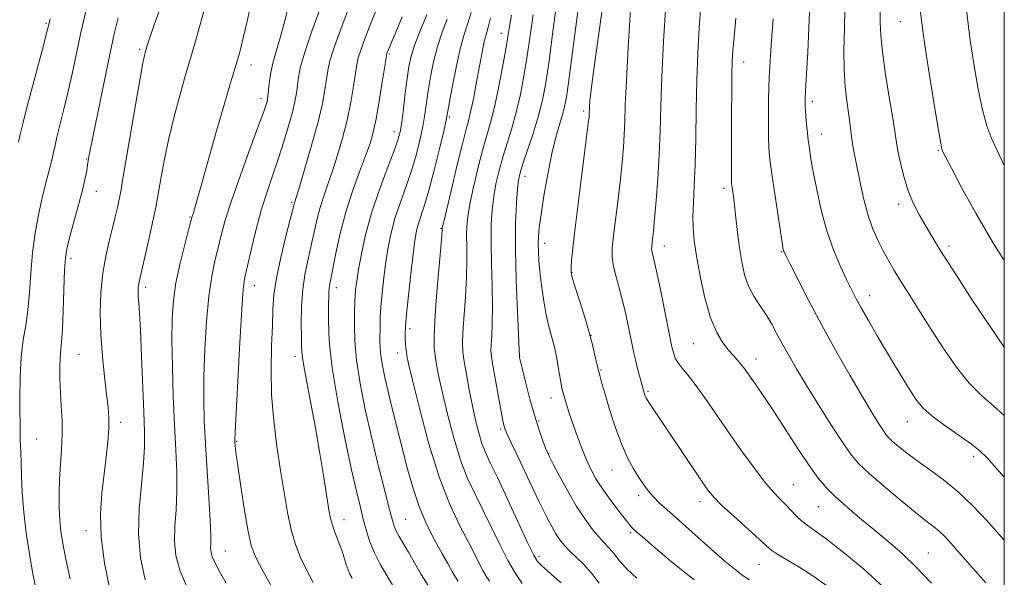
# Model space of a CAD drawing. Extents: x 2157300 to 2160200, y 299800 to 302700.
# Drawn here: x 2159762 to 2160000, y 301642 to 301776 of the extents above; entities that cross this region are included whole.
import ezdxf

# ---------------------------------------------------------------- set-up
doc = ezdxf.new("R2010")
doc.units = 0
doc.header["$MEASUREMENT"] = 0
for name, color, linetype, lineweight in [('CONTOUR INDEX', 41, 'Continuous', 13), ('CONTOUR INTERMEDIATE', 44, 'Continuous', 0), ('GRID LINE', 7, 'Continuous', 0), ('SPOT ELEVATION DTM', 2, 'Continuous', 13)]:
    doc.layers.add(name, color=color, linetype=linetype, lineweight=lineweight)

msp = doc.modelspace()

# ---------------------------------------------------------------- linework, layer by layer
at = {"layer": 'CONTOUR INDEX', "flags": 128}
for points, elevation in [([(2159798.944, 301786.649), (2159794.798, 301775.123), (2159793.639, 301771.828), (2159793.087, 301770.158), (2159792.578, 301768.414), (2159792.414, 301767.759), (2159792.058, 301765.986), (2159791.368, 301762.171), (2159790.279, 301755.857), (2159787.177, 301737.527), (2159786.714, 301734.894), (2159786.3489, 301733.007), (2159785.929, 301731.038), (2159785.399, 301728.755), (2159784.73, 301726.0729), (2159783.922, 301722.921), (2159783.093, 301719.277), (2159782.39, 301715.131), (2159781.939, 301710.501), (2159781.769, 301705.503), (2159781.888, 301700.28), (2159782.275, 301695.019), (2159782.801, 301690.098), (2159783.307, 301685.938), (2159783.663, 301682.79), (2159783.834, 301680.211), (2159783.8111, 301677.586), (2159783.595, 301674.422), (2159783.215, 301670.707), (2159782.164, 301662.027), (2159781.82, 301657.014), (2159781.965, 301651.356), (2159782.787, 301645.064), (2159784.0761, 301638.818)], 1090), ([(2159842.354, 301780.724), (2159840.159, 301775.01), (2159838.305, 301769.919), (2159837.213, 301766.436), (2159836.692, 301764.082), (2159836.3959, 301762.009), (2159836.015, 301759.471), (2159835.377, 301756.13), (2159834.346, 301751.747), (2159832.872, 301746.318), (2159831.262, 301740.774), (2159829.913, 301736.279), (2159828.641, 301732.165), (2159826.569, 301724.061), (2159825.322, 301718.923), (2159824.275, 301713.952), (2159823.697, 301709.936), (2159823.458, 301706.38), (2159823.324, 301702.4669), (2159823.133, 301697.577), (2159823.006, 301691.876), (2159823.135, 301685.725), (2159823.649, 301679.459), (2159824.43, 301673.3061), (2159825.301, 301667.468), (2159826.127, 301662.121), (2159826.9459, 301657.339), (2159827.842, 301653.172), (2159828.889, 301649.616), (2159830.112, 301646.459), (2159831.53, 301643.437), (2159833.132, 301640.381)], 1100), ([(2159871.287, 301778.097), (2159870.471, 301775.528), (2159869.582, 301772.798), (2159868.629, 301769.336), (2159867.643, 301764.8469), (2159866.737, 301760.129), (2159865.625, 301753.886), (2159865.264, 301752.0829), (2159864.673, 301749.495), (2159863.656, 301745.202), (2159862.382, 301740.007), (2159861.111, 301735.142), (2159860.056, 301731.553), (2159858.606, 301727.146), (2159858.134, 301725.35), (2159857.723, 301723.08), (2159857.272, 301719.735), (2159856.716, 301715.01), (2159856.147, 301709.788), (2159855.6919, 301705.248), (2159855.448, 301702.265), (2159855.377, 301700.503), (2159855.405, 301699.322), (2159855.472, 301698.204), (2159855.557, 301697.115), (2159855.653, 301696.147), (2159855.797, 301695.18), (2159856.209, 301693.271), (2159857.154, 301689.27), (2159858.813, 301682.498), (2159861.027, 301674.17), (2159863.55, 301665.971), (2159866.143, 301659.261), (2159868.58, 301654.083), (2159870.639, 301650.151), (2159872.165, 301647.192), (2159873.272, 301644.981), (2159874.14, 301643.303), (2159874.932, 301641.946), (2159875.75, 301640.701)], 1110), ([(2159897.152, 301778.992), (2159894.801, 301761.121), (2159894.301, 301757.661), (2159893.872, 301755.366), (2159893.359, 301753.417), (2159892.644, 301751.089), (2159891.76, 301748.049), (2159890.78, 301744.063), (2159889.781, 301739.088), (2159888.87, 301733.868), (2159888.162, 301729.338), (2159887.737, 301726.177), (2159887.544, 301724.026), (2159887.499, 301722.268), (2159887.536, 301720.372), (2159887.659, 301718.135), (2159887.892, 301715.441), (2159888.251, 301712.25), (2159888.732, 301708.8301), (2159889.323, 301705.526), (2159890.004, 301702.59), (2159890.714, 301699.907), (2159891.383, 301697.267), (2159891.953, 301694.547), (2159892.414, 301691.963), (2159892.769, 301689.819), (2159893.037, 301688.2921), (2159893.306, 301687.056), (2159893.677, 301685.662), (2159894.236, 301683.753), (2159894.984, 301681.356), (2159895.905, 301678.5931), (2159896.9691, 301675.609), (2159898.101, 301672.63), (2159899.216, 301669.908), (2159900.274, 301667.6), (2159901.416, 301665.495), (2159902.829, 301663.29), (2159904.607, 301660.799), (2159906.475, 301658.318), (2159909.684, 301654.171), (2159910.045, 301653.7449), (2159910.354, 301653.428), (2159911.452, 301652.4519), (2159912.65, 301651.419), (2159915.2719, 301649.183), (2159919.702, 301645.446), (2159925.094, 301641.05)], 1120), ([(2159979.6, 301779.408), (2159980.511, 301772.51), (2159981.719, 301764.419), (2159982.994, 301756.431), (2159984.044, 301750.102), (2159984.661, 301746.543), (2159984.943, 301745.11), (2159985.072, 301744.719), (2159985.259, 301744.344), (2159987.236, 301740.536), (2159989.691, 301735.873), (2159993.098, 301729.653), (2159997.237, 301722.559), (2159999.9999, 301718.173)], 1140), ([(2159935.162, 301776.741), (2159934.751, 301772.207), (2159934.478, 301768.928), (2159934.325, 301766.217), (2159934.242, 301763.051), (2159934.187, 301758.708), (2159934.149, 301753.6731), (2159934.114, 301741.302), (2159934.122, 301739.022), (2159934.14, 301737.676), (2159934.183, 301736.894), (2159934.266, 301736.225), (2159934.403, 301735.26), (2159934.602, 301733.762), (2159934.867, 301731.541), (2159935.2, 301728.502), (2159935.6, 301724.953), (2159936.065, 301721.298), (2159936.609, 301717.879), (2159937.312, 301714.779), (2159938.27, 301712.015), (2159939.538, 301709.578), (2159940.995, 301707.333), (2159942.479, 301705.118), (2159943.8679, 301702.801), (2159945.2, 301700.368), (2159946.554, 301697.837), (2159948.033, 301695.164), (2159949.8349, 301692.0559), (2159952.182, 301688.1581), (2159955.162, 301683.3341), (2159958.325, 301678.313), (2159961.09, 301674.046), (2159963.1, 301671.1671), (2159964.914, 301669.065), (2159967.319, 301666.816), (2159970.826, 301663.771), (2159974.836, 301660.388), (2159978.479, 301657.399), (2159981.095, 301655.341), (2159982.88, 301653.972), (2159984.242, 301652.853), (2159985.568, 301651.575), (2159987.155, 301649.859), (2159989.279, 301647.454), (2159995.504, 301640.369)], 1130)]:
    msp.add_lwpolyline(points, dxfattribs=dict(at, elevation=elevation))
at = {"layer": 'CONTOUR INTERMEDIATE', "flags": 128}
for points, elevation in [([(2159904.948, 301793.251), (2159902.187, 301773.599), (2159900.997, 301764.99), (2159900.295, 301759.544), (2159899.987, 301756.7), (2159899.892, 301755.35), (2159899.8201, 301753.565), (2159899.7719, 301752.959), (2159899.577, 301751.277), (2159899.101, 301747.464), (2159897.292, 301733.2019), (2159896.416, 301726.118), (2159895.848, 301721.211), (2159895.548, 301718.256), (2159895.42, 301716.6), (2159895.405, 301715.576), (2159895.613, 301714.463), (2159896.192, 301712.5299), (2159897.22, 301709.29), (2159898.485, 301705.24), (2159899.702, 301701.121), (2159900.649, 301697.547), (2159901.347, 301694.613), (2159901.88, 301692.284), (2159902.344, 301690.429), (2159902.879, 301688.518), (2159903.638, 301685.924), (2159904.728, 301682.244), (2159906.074, 301677.988), (2159907.554, 301673.89), (2159909.055, 301670.535), (2159910.499, 301667.891), (2159911.815, 301665.778), (2159912.971, 301664.025), (2159914.077, 301662.504), (2159915.28, 301661.098), (2159916.721, 301659.678), (2159918.527, 301658.059), (2159920.82, 301656.04), (2159929.852, 301647.9439), (2159932.638, 301645.512), (2159935.03, 301643.52), (2159936.978, 301642.038), (2159938.48, 301641.072)], 1122), ([(2159892.781, 301786.711), (2159890.964, 301772.878), (2159890.017, 301765.9), (2159889.223, 301760.654), (2159888.449, 301756.643), (2159887.496, 301752.939), (2159886.247, 301748.88), (2159884.916, 301744.865), (2159883.795, 301741.558), (2159883.099, 301739.362), (2159882.723, 301737.636), (2159882.482, 301735.476), (2159882.239, 301732.116), (2159882.045, 301727.336), (2159882, 301721.054), (2159882.166, 301713.462), (2159882.449, 301705.856), (2159882.934, 301694.928), (2159882.967, 301694.781), (2159883.601, 301692.192), (2159884.427, 301688.8729), (2159885.4979, 301684.72), (2159886.6411, 301680.59), (2159887.699, 301677.192), (2159888.59, 301674.639), (2159889.252, 301672.897), (2159889.6901, 301671.813), (2159890.185, 301670.7709), (2159891.0849, 301669.038), (2159892.632, 301666.119), (2159894.628, 301662.477), (2159896.769, 301658.817), (2159898.791, 301655.715), (2159900.605, 301653.245), (2159902.163, 301651.355), (2159903.439, 301649.9649), (2159904.49, 301648.877), (2159905.394, 301647.863), (2159906.265, 301646.72), (2159907.355, 301645.333), (2159908.952, 301643.608), (2159911.255, 301641.488)], 1118), ([(2159807.553, 301781.372), (2159804.583, 301770.661), (2159803.646, 301767.373), (2159802.12, 301762.147), (2159800.975, 301758.048), (2159799.638, 301753.002), (2159798.344, 301747.679), (2159797.283, 301742.688), (2159796.478, 301738.394), (2159795.536, 301732.909), (2159795.179, 301731.048), (2159794.642, 301728.545), (2159793.8, 301724.77), (2159792.827, 301720.469), (2159791.129, 301713.093), (2159790.99, 301712.305), (2159790.917, 301711.52), (2159790.9, 301710.595), (2159790.953, 301709.474), (2159791.081, 301707.988), (2159791.27, 301705.52), (2159791.5021, 301701.339), (2159791.756, 301695.096), (2159792.252, 301681.532), (2159792.437, 301676.871), (2159792.471, 301673.2), (2159792.244, 301669.263), (2159791.723, 301664.128), (2159791.1889, 301658.162), (2159791.002, 301652.058), (2159791.456, 301646.363), (2159792.583, 301641.04)], 1092), ([(2159818.331, 301781.2759), (2159817.239, 301776.072), (2159816.305, 301771.986), (2159815.509, 301768.874), (2159814.799, 301766.396), (2159813.18, 301761.105), (2159811.811, 301756.421), (2159809.868, 301749.542), (2159805.917, 301735.411), (2159804.7989, 301731.512), (2159804.256, 301729.716), (2159803.897, 301728.616), (2159803.646, 301727.6979), (2159803.1, 301725.652), (2159802.156, 301722.074), (2159801.036, 301717.532), (2159800.044, 301712.841), (2159799.417, 301708.554), (2159799.125, 301704.195), (2159799.074, 301699.03), (2159799.178, 301692.588), (2159799.393, 301685.459), (2159799.683, 301678.495), (2159800.001, 301672.373), (2159800.242, 301667.053), (2159800.289, 301662.32), (2159800.083, 301657.99), (2159799.808, 301654.015), (2159799.704, 301650.379), (2159800.025, 301646.956), (2159801.077, 301643.175), (2159803.176, 301638.354)], 1094), ([(2159827.539, 301781.23), (2159826.341, 301776.094), (2159825.199, 301771.987), (2159824.193, 301768.73), (2159823.3989, 301765.919), (2159822.866, 301763.256), (2159822.546, 301760.88), (2159822.244, 301757.883), (2159822.146, 301757.196), (2159822.026, 301756.664), (2159821.802, 301755.899), (2159821.223, 301754.21), (2159819.997, 301750.829), (2159817.979, 301745.3529), (2159815.601, 301738.827), (2159813.445, 301732.661), (2159811.945, 301727.924), (2159810.957, 301724.335), (2159810.193, 301721.273), (2159809.4249, 301718.139), (2159808.663, 301714.418), (2159807.976, 301709.613), (2159807.426, 301703.468), (2159807.033, 301696.681), (2159806.807, 301690.188), (2159806.758, 301684.6299), (2159806.88, 301679.477), (2159807.163, 301673.902), (2159807.579, 301667.414), (2159808.0141, 301660.849), (2159808.333, 301655.377), (2159808.444, 301651.852), (2159808.427, 301649.868), (2159808.406, 301648.7), (2159808.501, 301647.709), (2159808.82, 301646.591), (2159809.47, 301645.1249), (2159810.555, 301643.0851), (2159812.177, 301640.226)], 1096), ([(2159918.284, 301779.933), (2159917.771, 301771.202), (2159917.342, 301762.655), (2159917.082, 301755.49), (2159916.908, 301749.411), (2159916.699, 301743.749), (2159916.367, 301738.044), (2159915.965, 301732.6879), (2159915.583, 301728.282), (2159915.291, 301725.263), (2159915.089, 301723.398), (2159914.88, 301721.576), (2159914.866, 301721.061), (2159914.926, 301720.581), (2159915.426, 301718.471), (2159916.042, 301715.667), (2159916.971, 301711.194), (2159919.769, 301697.392), (2159919.968, 301696.523), (2159920.204, 301695.645), (2159920.582, 301694.648), (2159921.202, 301693.543), (2159922.156, 301692.289), (2159923.514, 301690.635), (2159925.341, 301688.281), (2159927.67, 301685.025), (2159933.421, 301676.697), (2159936.565, 301672.239), (2159939.585, 301668.095), (2159942.202, 301664.687), (2159944.225, 301662.296), (2159945.797, 301660.636), (2159947.1499, 301659.279), (2159949.779, 301656.518), (2159951.058, 301655.3029), (2159952.375, 301654.2751), (2159954.167, 301653.009), (2159956.959, 301650.969), (2159961.068, 301647.78), (2159965.973, 301643.713), (2159970.945, 301639.2)], 1126), ([(2159953.02, 301779.952), (2159952.807, 301774.455), (2159952.538, 301768.4931), (2159952.289, 301763.4201), (2159951.964, 301757.596), (2159951.943, 301756.71), (2159951.965, 301755.608), (2159952.049, 301754.098), (2159952.208, 301752.069), (2159952.425, 301749.738), (2159952.675, 301747.401), (2159952.954, 301745.218), (2159953.3311, 301742.802), (2159953.891, 301739.629), (2159954.709, 301735.362), (2159955.8021, 301730.409), (2159957.175, 301725.365), (2159958.792, 301720.7509), (2159960.459, 301716.782), (2159961.943, 301713.598), (2159963.101, 301711.214), (2159964.163, 301709.145), (2159965.4501, 301706.782), (2159967.198, 301703.679), (2159969.291, 301700.041), (2159971.527, 301696.235), (2159973.718, 301692.597), (2159975.729, 301689.324), (2159977.441, 301686.583), (2159978.843, 301684.443), (2159980.354, 301682.602), (2159982.507, 301680.658), (2159985.607, 301678.348), (2159992.083, 301673.829), (2159994.12, 301672.233), (2159995.771, 301670.606), (2159999.9999, 301665.856)], 1134), ([(2159990.719, 301780.409), (2159991.207, 301775.9219), (2159991.857, 301770.868), (2159992.697, 301765.241), (2159993.676, 301759.588), (2159994.724, 301754.596), (2159995.802, 301750.729), (2159996.997, 301747.559), (2159998.428, 301744.433), (2159999.9999, 301741.201)], 1142), ([(2159778.408, 301779.129), (2159777.173, 301773.623), (2159774.952, 301763.309), (2159773.922, 301758.681), (2159772.923, 301754.491), (2159771.319, 301748.026), (2159770.855, 301745.965), (2159770.5, 301744.281), (2159770.079, 301742.442), (2159768.665, 301736.958), (2159767.78, 301733.353), (2159766.882, 301729.271), (2159766.061, 301724.808), (2159765.416, 301720.066), (2159764.998, 301715.185), (2159764.687, 301710.449), (2159764.3169, 301706.178), (2159763.781, 301702.529), (2159763.187, 301699.01), (2159762.703, 301694.962), (2159762.452, 301690.005), (2159762.377, 301684.861), (2159762.399, 301676.064), (2159762.435, 301674.895), (2159762.603, 301671.91), (2159762.691, 301669.502), (2159762.771, 301666.206), (2159762.929, 301662.121), (2159763.281, 301657.42), (2159763.893, 301652.3341), (2159764.664, 301647.316), (2159765.446, 301642.877), (2159766.129, 301639.3399)], 1086), ([(2159835.023, 301779.459), (2159832.959, 301773.854), (2159831.202, 301768.8091), (2159830.144, 301765.11), (2159829.632, 301762.514), (2159829.379, 301760.523), (2159829.128, 301758.671), (2159828.747, 301756.614), (2159828.137, 301754.042), (2159827.229, 301750.746), (2159826.08, 301746.935), (2159824.781, 301742.921), (2159823.411, 301738.926), (2159822.019, 301734.814), (2159820.645, 301730.355), (2159819.3379, 301725.48), (2159818.186, 301720.752), (2159817.286, 301716.893), (2159816.694, 301714.205), (2159816.289, 301711.303), (2159815.909, 301706.385), (2159815.435, 301698.383), (2159814.94, 301689.167), (2159814.541, 301681.3451), (2159814.325, 301676.855), (2159814.257, 301674.961), (2159814.274, 301674.258), (2159814.34, 301673.467), (2159814.534, 301671.806), (2159814.967, 301668.619), (2159815.698, 301663.6), (2159816.587, 301657.835), (2159817.446, 301652.76), (2159818.199, 301649.331), (2159819.238, 301646.589), (2159821.067, 301643.092), (2159823.96, 301637.903)], 1098), ([(2159848.362, 301778.687), (2159846.93, 301775.129), (2159845.63, 301771.782), (2159844.635, 301769.059), (2159844.054, 301767.179), (2159843.7229, 301765.577), (2159843.413, 301763.494), (2159842.931, 301760.37), (2159842.243, 301756.429), (2159841.348, 301752.096), (2159840.265, 301747.7541), (2159839.073, 301743.622), (2159837.867, 301739.88), (2159836.731, 301736.644), (2159835.708, 301733.7641), (2159834.831, 301731.03), (2159834.11, 301728.253), (2159832.7819, 301722.251), (2159832.008, 301718.905), (2159831.252, 301715.266), (2159830.672, 301711.295), (2159830.3779, 301707.05), (2159830.296, 301702.984), (2159830.307, 301699.649), (2159830.333, 301697.346), (2159830.474, 301695.3701), (2159830.8731, 301692.769), (2159831.623, 301688.814), (2159832.624, 301683.687), (2159833.7269, 301677.799), (2159834.793, 301671.611), (2159835.734, 301665.7969), (2159836.96, 301657.947), (2159837.351, 301655.908), (2159837.823, 301654.23), (2159838.503, 301652.339), (2159839.298, 301650.274), (2159840.0581, 301648.23), (2159840.67, 301646.376), (2159841.159, 301644.773), (2159841.586, 301643.459), (2159842.019, 301642.423), (2159842.566, 301641.471)], 1102), ([(2159860.61, 301777.591), (2159859.093, 301773.94), (2159857.733, 301770.433), (2159856.822, 301767.593), (2159856.257, 301765.044), (2159855.832, 301762.18), (2159855.388, 301758.618), (2159854.936, 301754.858), (2159854.532, 301751.619), (2159854.174, 301749.337), (2159853.637, 301747.309), (2159852.641, 301744.551), (2159851.021, 301740.357), (2159849.0769, 301735.149), (2159847.227, 301729.63), (2159845.802, 301724.419), (2159844.796, 301719.811), (2159844.116, 301716.018), (2159843.678, 301713.179), (2159843.419, 301711.137), (2159843.284, 301709.662), (2159843.22, 301708.487), (2159843.152, 301705.362), (2159843.112, 301702.595), (2159843.213, 301698.842), (2159843.633, 301694.119), (2159844.503, 301688.491), (2159845.742, 301682.223), (2159847.221, 301675.631), (2159848.797, 301669.086), (2159850.278, 301663.185), (2159851.458, 301658.584), (2159852.21, 301655.705), (2159852.711, 301654.04), (2159853.214, 301652.852), (2159853.9331, 301651.51), (2159856.14, 301647.707), (2159857.612, 301645.145), (2159859.2389, 301642.371), (2159860.921, 301639.6879)], 1106), ([(2159886.264, 301777.556), (2159885.574, 301772.609), (2159884.84, 301767.589), (2159884.05, 301762.7911), (2159883.18, 301758.286), (2159882.202, 301754.0881), (2159881.11, 301750.199), (2159878.928, 301743.169), (2159878.025, 301739.921), (2159877.295, 301736.773), (2159876.738, 301733.663), (2159876.355, 301730.483), (2159876.144, 301726.933), (2159876.102, 301722.665), (2159876.209, 301717.514), (2159876.367, 301712.045), (2159876.459, 301707.001), (2159876.406, 301702.983), (2159876.264, 301700.002), (2159876.127, 301697.92), (2159876.0829, 301696.495), (2159876.205, 301695.055), (2159876.561, 301692.8189), (2159877.1751, 301689.312), (2159877.902, 301685.276), (2159878.549, 301681.756), (2159878.974, 301679.541), (2159879.216, 301678.399), (2159879.36, 301677.843), (2159879.533, 301677.348), (2159880.02, 301676.239), (2159881.147, 301673.805), (2159883.096, 301669.648), (2159885.472, 301664.62), (2159887.738, 301659.888), (2159889.475, 301656.359), (2159890.756, 301653.907), (2159891.772, 301652.146), (2159892.711, 301650.7279), (2159893.736, 301649.438), (2159895.007, 301648.098), (2159896.627, 301646.555), (2159898.468, 301644.752), (2159900.347, 301642.655), (2159902.166, 301640.244)], 1116), ([(2159909.805, 301778.784), (2159909.233, 301769.732), (2159908.779, 301761.598), (2159908.517, 301755.788), (2159908.379, 301751.801), (2159908.26, 301748.657), (2159908.069, 301745.501), (2159907.771, 301741.983), (2159907.342, 301737.873), (2159906.782, 301733.111), (2159905.683, 301724.163), (2159905.371, 301721.258), (2159905.313, 301719.155), (2159905.558, 301717.199), (2159906.12, 301714.8669), (2159906.886, 301712.143), (2159907.71, 301709.142), (2159908.469, 301705.997), (2159909.134, 301702.923), (2159910.176, 301697.844), (2159910.609, 301695.829), (2159911.0609, 301693.864), (2159911.573, 301691.785), (2159912.093, 301689.758), (2159912.889, 301686.786), (2159913.1329, 301685.954), (2159913.323, 301685.398), (2159913.516, 301684.966), (2159913.832, 301684.434), (2159914.409, 301683.561), (2159926.588, 301665.435), (2159928.281, 301663), (2159929.7761, 301661.153), (2159931.763, 301659.132), (2159934.68, 301656.416), (2159942.585, 301649.241), (2159943.859, 301648.178), (2159945.351, 301647.187), (2159947.642, 301645.841), (2159950.632, 301644.063), (2159954.054, 301641.865), (2159957.654, 301639.279)], 1124), ([(2159926.753, 301779.741), (2159926.38, 301774.391), (2159926.046, 301768.395), (2159925.786, 301761.791), (2159925.62, 301754.7171), (2159925.497, 301747.707), (2159925.3509, 301741.393), (2159925.142, 301736.258), (2159924.934, 301732.176), (2159924.815, 301728.871), (2159924.87, 301726.008), (2159925.153, 301723.022), (2159925.714, 301719.287), (2159926.583, 301714.441), (2159927.722, 301709.155), (2159929.074, 301704.364), (2159930.569, 301700.788), (2159932.078, 301698.3), (2159933.458, 301696.558), (2159934.601, 301695.2549), (2159935.541, 301694.209), (2159936.349, 301693.268), (2159937.105, 301692.287), (2159937.923, 301691.14), (2159940.241, 301687.846), (2159941.976, 301685.335), (2159944.246, 301681.9261), (2159950.092, 301672.866), (2159952.864, 301668.685), (2159955.087, 301665.602), (2159957.062, 301663.272), (2159959.238, 301661.116), (2159961.9539, 301658.678), (2159965.103, 301655.988), (2159968.469, 301653.201), (2159971.878, 301650.406), (2159975.323, 301647.441), (2159978.841, 301644.08), (2159982.4091, 301640.231)], 1128), ([(2159961.521, 301778.968), (2159961.386, 301774.158), (2159961.273, 301769.123), (2159961.313, 301764.348), (2159961.589, 301760.225), (2159962.0021, 301756.7731), (2159962.407, 301753.92), (2159962.697, 301751.567), (2159962.923, 301749.515), (2159963.178, 301747.534), (2159963.535, 301745.412), (2159964.0071, 301742.98), (2159965.279, 301736.651), (2159966.1, 301732.946), (2159967.077, 301729.317), (2159968.2181, 301726.046), (2159969.468, 301723.147), (2159970.754, 301720.57), (2159972.042, 301718.223), (2159973.448, 301715.835), (2159975.126, 301713.091), (2159977.192, 301709.75), (2159979.6249, 301705.856), (2159982.365, 301701.523), (2159985.34, 301696.923), (2159988.436, 301692.458), (2159991.522, 301688.584), (2159994.516, 301685.578), (2159997.502, 301682.993), (2159999.9999, 301680.75)], 1136), ([(2159970.0599, 301778.806), (2159970.054, 301775.688), (2159970.163, 301772.592), (2159970.563, 301768.589), (2159971.351, 301763.128), (2159972.311, 301757.182), (2159973.149, 301752.104), (2159973.659, 301748.843), (2159973.979, 301746.723), (2159974.332, 301744.662), (2159974.905, 301741.8379), (2159975.732, 301738.468), (2159976.809, 301735.026), (2159978.114, 301731.899), (2159979.539, 301729.127), (2159980.959, 301726.662), (2159983.391, 301722.596), (2159985.081, 301719.836), (2159986.261, 301717.98), (2159988.509, 301714.496), (2159992.2, 301708.82), (2159996.562, 301702.241), (2159999.9999, 301697.285)], 1138), ([(2159769.6549, 301776.636), (2159769.259, 301774.911), (2159768.898, 301773.464), (2159768.116, 301770.451), (2159763.922, 301754.5), (2159763.163, 301751.542), (2159762.46, 301748.661), (2159762.039, 301746.838)], 1084), ([(2159786.113, 301776.8321), (2159785.146, 301772.943), (2159784.066, 301767.975), (2159782.689, 301761.3641), (2159781.238, 301754.3), (2159780.039, 301748.409), (2159779.022, 301743.289), (2159778.778, 301741.847), (2159778.494, 301739.976), (2159778.134, 301738.104), (2159777.469, 301735.244), (2159776.447, 301731.323), (2159774.292, 301723.43), (2159773.67, 301720.975), (2159773.347, 301718.874), (2159773.172, 301715.939), (2159772.848, 301706.169), (2159772.655, 301701.5701), (2159772.438, 301698.559), (2159772.229, 301696.598), (2159772.072, 301694.779), (2159772, 301692.384), (2159772.0241, 301689.465), (2159772.145, 301686.266), (2159772.348, 301682.985), (2159772.535, 301679.635), (2159772.593, 301676.178), (2159772.447, 301672.599), (2159772.185, 301668.968), (2159771.939, 301665.372), (2159771.815, 301661.897), (2159771.829, 301658.616), (2159771.975, 301655.596), (2159772.259, 301652.805), (2159772.741, 301649.805), (2159773.495, 301646.0539), (2159774.538, 301641.267)], 1088), ([(2159854.61, 301777.1131), (2159853.3201, 301773.932), (2159850.965, 301768.2), (2159850.895, 301767.922), (2159850.754, 301767.072), (2159849.848, 301761.268), (2159849.108, 301756.728), (2159848.35, 301752.446), (2159847.658, 301749.19), (2159846.884, 301746.47), (2159845.821, 301743.482), (2159844.345, 301739.607), (2159842.653, 301734.973), (2159841.022, 301729.895), (2159839.68, 301724.7291), (2159838.655, 301719.993), (2159837.172, 301712.473), (2159837.034, 301711.552), (2159836.97, 301710.584), (2159836.895, 301706.9749), (2159836.8591, 301703.628), (2159837.052, 301698.833), (2159837.749, 301692.298), (2159839.109, 301684.038), (2159840.82, 301675.298), (2159842.454, 301667.628), (2159843.681, 301662.179), (2159844.564, 301658.497), (2159845.266, 301655.727), (2159845.948, 301653.142), (2159846.766, 301650.52), (2159847.871, 301647.763), (2159849.338, 301644.857), (2159850.918, 301642.104), (2159852.284, 301639.891)], 1104), ([(2159865.541, 301776.559), (2159864.338, 301773.369), (2159863.181, 301769.884), (2159862.233, 301766.22), (2159861.497, 301762.587), (2159860.938, 301759.217), (2159860.1, 301753.471), (2159859.602, 301750.5571), (2159858.915, 301747.269), (2159858.009, 301743.658), (2159856.876, 301739.846), (2159855.539, 301735.955), (2159854.155, 301732.098), (2159852.916, 301728.388), (2159851.968, 301724.885), (2159851.259, 301721.445), (2159850.694, 301717.876), (2159850.197, 301714.077), (2159849.785, 301710.327), (2159849.494, 301706.998), (2159849.347, 301704.361), (2159849.299, 301702.2821), (2159849.279, 301698.866), (2159849.323, 301697.134), (2159849.496, 301695.17), (2159849.862, 301692.823), (2159850.441, 301689.98), (2159851.239, 301686.535), (2159852.248, 301682.438), (2159855.854, 301668.148), (2159857.185, 301663.3609), (2159858.732, 301658.784), (2159860.549, 301654.539), (2159862.458, 301650.75), (2159864.217, 301647.539), (2159865.636, 301644.997), (2159866.722, 301643.078), (2159867.53, 301641.703), (2159868.15, 301640.734)], 1108), ([(2159875.986, 301776.828), (2159875.42, 301774.596), (2159874.967, 301773.0199), (2159874.553, 301771.467), (2159874.113, 301769.4221), (2159873.624, 301766.848), (2159872.46, 301760.498), (2159871.832, 301757.222), (2159871.249, 301754.415), (2159870.7261, 301752.252), (2159870.108, 301749.927), (2159869.193, 301746.391), (2159867.877, 301741.038), (2159866.438, 301735.046), (2159864.586, 301727.218), (2159864.341, 301726.126), (2159864.305, 301725.887), (2159864.294, 301725.62), (2159864.202, 301724.421), (2159863.945, 301721.381), (2159863.4821, 301716.024), (2159862.949, 301709.59), (2159862.526, 301703.753), (2159862.352, 301699.764), (2159862.405, 301697.195), (2159862.625, 301695.194), (2159862.974, 301692.989), (2159863.526, 301690.12), (2159864.376, 301686.203), (2159865.5889, 301681.0641), (2159867.0799, 301675.366), (2159868.733, 301669.981), (2159870.453, 301665.542), (2159872.245, 301661.7199), (2159874.139, 301657.95), (2159878.188, 301649.622), (2159880.181, 301645.7541), (2159882.025, 301642.584), (2159883.587, 301640.186)], 1112), ([(2159881.056, 301777.448), (2159880.582, 301774.747), (2159880.184, 301772.3401), (2159879.663, 301769.278), (2159878.877, 301764.929), (2159877.911, 301759.93), (2159876.908, 301755.237), (2159875.972, 301751.517), (2159874.06, 301744.78), (2159872.951, 301740.479), (2159871.866, 301735.91), (2159870.993, 301731.85), (2159870.47, 301728.85), (2159870.242, 301726.529), (2159870.204, 301724.276), (2159870.251, 301721.567), (2159870.284, 301718.233), (2159870.202, 301714.191), (2159869.944, 301709.503), (2159869.326, 301700.836), (2159869.2189, 301698.1221), (2159869.317, 301696.059), (2159869.633, 301693.786), (2159870.162, 301690.663), (2159870.843, 301686.9509), (2159871.598, 301683.135), (2159872.364, 301679.63), (2159873.134, 301676.562), (2159873.915, 301673.991), (2159874.762, 301671.822), (2159875.91, 301669.358), (2159877.639, 301665.749), (2159880.076, 301660.531), (2159884.999, 301649.91), (2159886.413, 301647.006), (2159887.33, 301645.515), (2159888.295, 301644.4959), (2159889.706, 301643.213), (2159891.385, 301641.7439), (2159893.012, 301640.374)], 1114), ([(2159944.226, 301776.612), (2159943.895, 301772.458), (2159943.538, 301767.683), (2159943.247, 301762.523), (2159943.088, 301757.256), (2159943.046, 301752.337), (2159943.085, 301748.265), (2159943.189, 301745.279), (2159943.424, 301742.587), (2159943.878, 301739.138), (2159944.586, 301734.281), (2159946.46, 301721.957), (2159946.637, 301720.8821), (2159946.709, 301720.562), (2159946.823, 301720.281), (2159947.256, 301719.4), (2159948.312, 301717.301), (2159950.213, 301713.553), (2159952.834, 301708.481), (2159955.964, 301702.597), (2159959.3679, 301696.421), (2159962.7169, 301690.515), (2159965.657, 301685.448), (2159967.913, 301681.652), (2159969.535, 301679.013), (2159970.652, 301677.277), (2159971.421, 301676.175), (2159972.115, 301675.371), (2159973.036, 301674.51), (2159974.436, 301673.3061), (2159976.378, 301671.745), (2159978.8781, 301669.876), (2159981.913, 301667.728), (2159985.318, 301665.234), (2159988.888, 301662.304), (2159992.425, 301658.925), (2159995.753, 301655.399), (2159999.9999, 301650.6289)], 1132)]:
    msp.add_lwpolyline(points, dxfattribs=dict(at, elevation=elevation))
at = {"layer": 'GRID LINE', "flags": 128}
msp.add_lwpolyline([(2157500, 300000), (2160000, 300000), (2160000, 302500), (2157500, 302500), (2157500, 300000)], dxfattribs=at)
at = {"layer": 'SPOT ELEVATION DTM'}
for p in [(2159768.7, 301775.52, 1083.83), (2159974.89, 301775.89, 1139.12), (2159878.62, 301773.13, 1113.36), (2159791.29, 301769.26, 1089.73), (2159851.63, 301768.11, 1104.21), (2159937.09, 301766.15, 1130.67), (2159818.15, 301765.48, 1094.62), (2159820.59, 301757.28, 1095.53), (2159953.62, 301756.66, 1134.38), (2159898.47, 301754.35, 1121.68), (2159866.03, 301752.85, 1110.21), (2159852.69, 301749.31, 1105.39), (2159955.94, 301748.78, 1134.71), (2159984.07, 301744.74, 1139.85), (2159778.47, 301742.76, 1087.9), (2159884.26, 301738.54, 1118.56), (2159780.83, 301734.89, 1088.71), (2159932.24, 301735.66, 1129.58), (2159827.96, 301732.29, 1099.78), (2159974.5, 301731.8, 1137.53), (2159803.43, 301728.73, 1093.88), (2159864.04, 301725.96, 1111.91), (2159889.02, 301722.37, 1120.56), (2159917.97, 301721.68, 1126.65), (2159986.68, 301721.69, 1138.39), (2159774.69, 301718.72, 1088.37), (2159946.29, 301720.37, 1131.92), (2159895.66, 301715.26, 1122.08), (2159792.71, 301711.74, 1092.4), (2159818.96, 301712.16, 1098.68), (2159838.72, 301711.62, 1104.53), (2159967.5, 301709.74, 1134.63), (2159856.57, 301701.77, 1110.41), (2159900.2, 301700.11, 1122), (2159924.92, 301698.15, 1127.12), (2159776.61, 301695.54, 1088.97), (2159828.76, 301695.09, 1101.52), (2159853.57, 301695.9, 1109.39), (2159883.03, 301694.96, 1118.03), (2159940.07, 301694.42, 1128.61), (2159902.65, 301691.79, 1122.15), (2159890.56, 301685, 1119.35), (2159914.01, 301686.64, 1124.23), (2159786.68, 301679.08, 1090.46), (2159887.65, 301679.45, 1118.23), (2159976.58, 301679.28, 1133.24), (2159878.45, 301677.5, 1115.75), (2159766.38, 301675.1, 1086.82), (2159814.72, 301674.5, 1098.13), (2159889.99, 301671.58, 1118.06), (2159992.62, 301670.91, 1133.57), (2159905.27, 301667.62, 1121.22), (2159949.11, 301664.02, 1126.89), (2159911.77, 301661.42, 1121.6), (2159926.55, 301659.91, 1123.48), (2159955.15, 301658.74, 1127.11), (2159840.62, 301655.63, 1102.65), (2159855.47, 301655.66, 1106.94), (2159778.33, 301652.92, 1089.46), (2159909.81, 301652.42, 1119.75), (2159811.93, 301648.02, 1096.81), (2159981.64, 301647.56, 1128.88), (2159887.7, 301646.71, 1114.37), (2159940.79, 301644.84, 1123.14)]:
    msp.add_point(p, dxfattribs=at)

doc.saveas('drawing.dxf')
